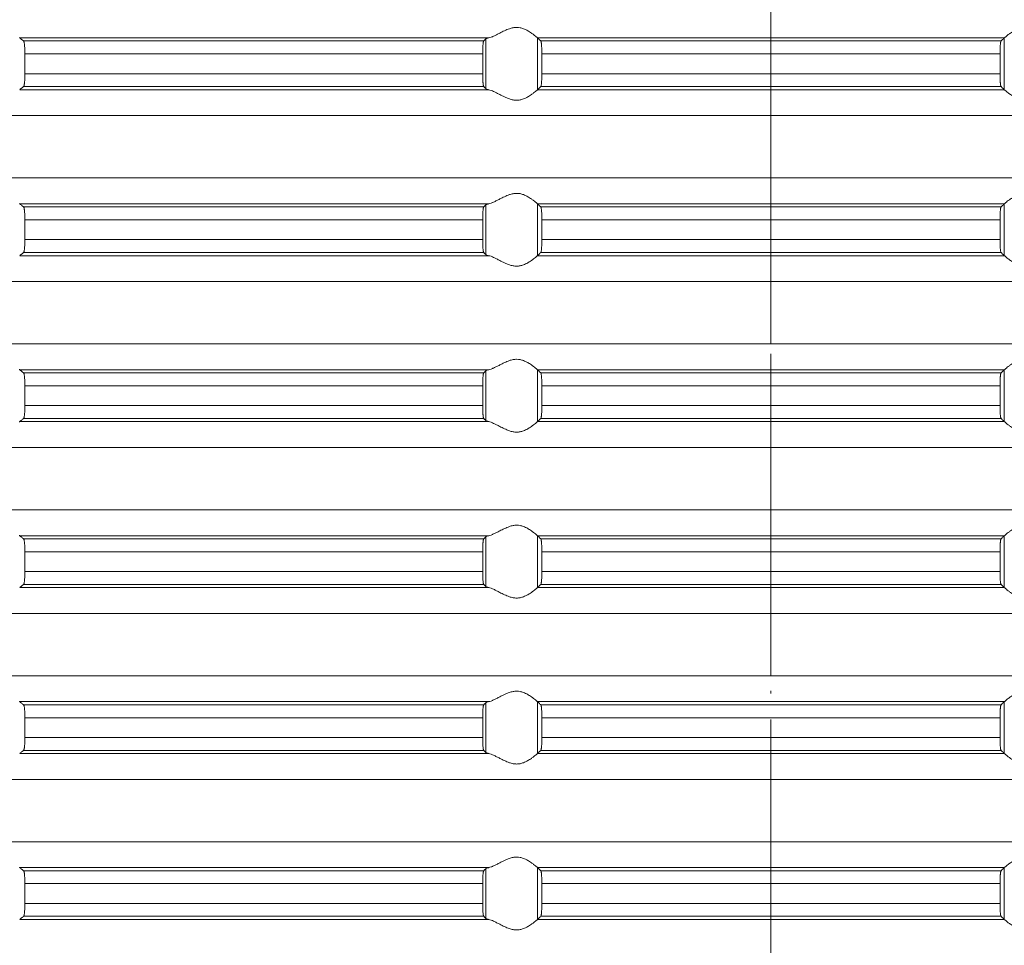
# Model space of a CAD drawing. Units: millimetres. Extents: x 2673 to 4786, y 0 to 1485.
# Drawn here: x 3501 to 3539, y 207 to 243 of the extents above; entities that cross this region are included whole.
import ezdxf

# ---------------------------------------------------------------- set-up
doc = ezdxf.new("R2010")
doc.units = ezdxf.units.MM
doc.linetypes.add('ACAD_ISO04W100', pattern=[30, 24, -3, 0, -3])
doc.linetypes.add('DOT_CENTER', pattern=[14, 12, -1, 0, -1])
doc.layers.add('вспомогательный', color=140, linetype='Continuous', lineweight=20)
doc.layers.add('Оси', color=10, linetype='ACAD_ISO04W100', lineweight=13)

# ---------------------------------------------------------------- blocks, each defined once
blk = doc.blocks.new('HL85N-200__1', base_point=(-1294, -645.598))
at = {"layer": 'вспомогательный', "linetype": 'Continuous'}
for p, q in [((-1194.886, -528.198), (-1212.991, -528.198)), ((-1195.083, -528.319), (-1212.839, -528.319)), ((-1194.996, -530.164), (-1194.996, -528.232)), ((-1174.994, -528.198), (-1193.006, -528.198)), ((-1193.004, -530.197), (-1193.004, -528.2)), ((-1175.119, -528.319), (-1192.881, -528.319)), ((-1174.996, -530.197), (-1174.996, -528.2)), ((-1195.123, -528.817), (-1212.789, -528.817)), ((-1212.789, -528.817), (-1212.789, -529.579)), ((-1195.123, -528.817), (-1195.123, -529.579)), ((-1175.16, -528.817), (-1192.84, -528.817)), ((-1192.84, -528.817), (-1192.84, -529.579)), ((-1175.16, -528.817), (-1175.16, -529.579)), ((-1195.123, -529.579), (-1212.789, -529.579)), ((-1175.16, -529.579), (-1192.84, -529.579)), ((-1194.886, -530.198), (-1212.991, -530.198)), ((-1195.083, -530.077), (-1212.839, -530.077)), ((-1174.994, -530.198), (-1193.006, -530.198)), ((-1175.119, -530.077), (-1192.881, -530.077)), ((-1131.75, -531.194), (-1236.25, -531.194)), ((-1131.75, -533.602), (-1236.25, -533.602)), ((-1194.886, -534.598), (-1212.991, -534.598)), ((-1174.994, -534.598), (-1193.006, -534.598)), ((-1193.004, -536.597), (-1193.004, -534.6)), ((-1174.996, -536.597), (-1174.996, -534.6)), ((-1195.083, -534.719), (-1212.839, -534.719)), ((-1194.996, -536.564), (-1194.996, -534.632)), ((-1175.119, -534.719), (-1192.881, -534.719)), ((-1195.123, -535.217), (-1212.789, -535.217)), ((-1212.789, -535.217), (-1212.789, -535.979)), ((-1195.123, -535.217), (-1195.123, -535.979)), ((-1175.16, -535.217), (-1192.84, -535.217)), ((-1192.84, -535.217), (-1192.84, -535.979)), ((-1175.16, -535.217), (-1175.16, -535.979)), ((-1195.123, -535.979), (-1212.789, -535.979)), ((-1175.16, -535.979), (-1192.84, -535.979)), ((-1195.083, -536.477), (-1212.839, -536.477)), ((-1175.119, -536.477), (-1192.881, -536.477)), ((-1194.886, -536.598), (-1212.991, -536.598)), ((-1174.994, -536.598), (-1193.006, -536.598)), ((-1131.75, -537.594), (-1236.25, -537.594)), ((-1131.75, -540.002), (-1236.25, -540.002)), ((-1194.886, -540.998), (-1212.991, -540.998)), ((-1194.996, -542.964), (-1194.996, -541.032)), ((-1174.994, -540.998), (-1193.006, -540.998)), ((-1193.004, -542.997), (-1193.004, -541)), ((-1174.996, -542.997), (-1174.996, -541)), ((-1195.083, -541.119), (-1212.839, -541.119)), ((-1175.119, -541.119), (-1192.881, -541.119)), ((-1212.789, -541.617), (-1212.789, -542.379)), ((-1195.123, -541.617), (-1212.789, -541.617)), ((-1195.123, -541.617), (-1195.123, -542.379)), ((-1175.16, -541.617), (-1192.84, -541.617)), ((-1192.84, -541.617), (-1192.84, -542.379)), ((-1175.16, -541.617), (-1175.16, -542.379)), ((-1195.123, -542.379), (-1212.789, -542.379)), ((-1175.16, -542.379), (-1192.84, -542.379)), ((-1195.083, -542.877), (-1212.839, -542.877)), ((-1175.119, -542.877), (-1192.881, -542.877)), ((-1194.886, -542.998), (-1212.991, -542.998)), ((-1174.994, -542.998), (-1193.006, -542.998)), ((-1131.75, -543.994), (-1236.25, -543.994)), ((-1131.75, -546.402), (-1236.25, -546.402)), ((-1194.886, -547.398), (-1212.991, -547.398)), ((-1195.083, -547.519), (-1212.839, -547.519)), ((-1194.996, -549.364), (-1194.996, -547.432)), ((-1174.994, -547.398), (-1193.006, -547.398)), ((-1193.004, -549.397), (-1193.004, -547.4)), ((-1175.119, -547.519), (-1192.881, -547.519)), ((-1174.996, -549.397), (-1174.996, -547.4)), ((-1195.123, -548.017), (-1212.789, -548.017)), ((-1212.789, -548.017), (-1212.789, -548.779)), ((-1195.123, -548.017), (-1195.123, -548.779)), ((-1175.16, -548.017), (-1192.84, -548.017)), ((-1192.84, -548.017), (-1192.84, -548.779)), ((-1175.16, -548.017), (-1175.16, -548.779)), ((-1195.123, -548.779), (-1212.789, -548.779)), ((-1175.16, -548.779), (-1192.84, -548.779)), ((-1194.886, -549.398), (-1212.991, -549.398)), ((-1195.083, -549.277), (-1212.839, -549.277)), ((-1174.994, -549.398), (-1193.006, -549.398)), ((-1175.119, -549.277), (-1192.881, -549.277)), ((-1131.75, -550.394), (-1236.25, -550.394)), ((-1131.75, -552.802), (-1236.25, -552.802)), ((-1194.886, -553.798), (-1212.991, -553.798)), ((-1195.083, -553.919), (-1212.839, -553.919)), ((-1194.996, -555.764), (-1194.996, -553.832)), ((-1174.994, -553.798), (-1193.006, -553.798)), ((-1193.004, -555.797), (-1193.004, -553.8)), ((-1175.119, -553.919), (-1192.881, -553.919)), ((-1174.996, -555.797), (-1174.996, -553.8)), ((-1195.123, -554.417), (-1212.789, -554.417)), ((-1212.789, -554.417), (-1212.789, -555.179)), ((-1195.123, -554.417), (-1195.123, -555.179)), ((-1175.16, -554.417), (-1192.84, -554.417)), ((-1192.84, -554.417), (-1192.84, -555.179)), ((-1175.16, -554.417), (-1175.16, -555.179)), ((-1195.123, -555.179), (-1212.789, -555.179)), ((-1175.16, -555.179), (-1192.84, -555.179)), ((-1194.886, -555.798), (-1212.991, -555.798)), ((-1195.083, -555.677), (-1212.839, -555.677)), ((-1174.994, -555.798), (-1193.006, -555.798)), ((-1175.119, -555.677), (-1192.881, -555.677)), ((-1131.75, -556.794), (-1236.25, -556.794)), ((-1131.75, -559.202), (-1236.25, -559.202)), ((-1194.886, -560.198), (-1212.991, -560.198)), ((-1195.083, -560.319), (-1212.839, -560.319)), ((-1194.996, -562.164), (-1194.996, -560.232)), ((-1174.994, -560.198), (-1193.006, -560.198)), ((-1193.004, -562.197), (-1193.004, -560.2)), ((-1175.119, -560.319), (-1192.881, -560.319)), ((-1174.996, -562.197), (-1174.996, -560.2)), ((-1212.789, -560.817), (-1212.789, -561.579)), ((-1195.123, -560.817), (-1212.789, -560.817)), ((-1195.123, -560.817), (-1195.123, -561.579)), ((-1175.16, -560.817), (-1192.84, -560.817)), ((-1192.84, -560.817), (-1192.84, -561.579)), ((-1175.16, -560.817), (-1175.16, -561.579)), ((-1195.123, -561.579), (-1212.789, -561.579)), ((-1175.16, -561.579), (-1192.84, -561.579)), ((-1194.886, -562.198), (-1212.991, -562.198)), ((-1195.083, -562.077), (-1212.839, -562.077)), ((-1174.994, -562.198), (-1193.006, -562.198)), ((-1175.119, -562.077), (-1192.881, -562.077))]:
    blk.add_line(p, q, dxfattribs=at)
at = {"layer": 'вспомогательный', "linetype": 'DOT_CENTER'}
for p, q in [((-1184, -533.602), (-1184, -531.194)), ((-1184, -540.002), (-1184, -537.594)), ((-1184, -546.402), (-1184, -543.994)), ((-1184, -552.802), (-1184, -550.394)), ((-1184, -559.202), (-1184, -556.794))]:
    blk.add_line(p, q, dxfattribs=at)
at = {"layer": 'вспомогательный', "linetype": 'Continuous'}
for points in [[(-1193.006, -528.198), (-1193.035, -528.174), (-1193.086, -528.131), (-1193.158, -528.074), (-1193.244, -528.012), (-1193.318, -527.963), (-1193.383, -527.923), (-1193.469, -527.879), (-1193.548, -527.845), (-1193.683, -527.806), (-1193.813, -527.794), (-1193.951, -527.807), (-1194.093, -527.845), (-1194.188, -527.881), (-1194.284, -527.923), (-1194.374, -527.967), (-1194.462, -528.012), (-1194.585, -528.075), (-1194.701, -528.131), (-1194.801, -528.174), (-1194.886, -528.198)], [(-1174.994, -528.198), (-1174.965, -528.174), (-1174.914, -528.131), (-1174.842, -528.074), (-1174.756, -528.012), (-1174.682, -527.963), (-1174.617, -527.923), (-1174.531, -527.879), (-1174.452, -527.845), (-1174.317, -527.806), (-1174.187, -527.794), (-1174.049, -527.807), (-1173.907, -527.845), (-1173.812, -527.881), (-1173.716, -527.923), (-1173.626, -527.967), (-1173.538, -528.012), (-1173.415, -528.075), (-1173.299, -528.131), (-1173.199, -528.174), (-1173.114, -528.198)], [(-1213.004, -528.181), (-1213.001, -528.186), (-1212.997, -528.191), (-1212.994, -528.195), (-1212.991, -528.198)], [(-1212.839, -528.319), (-1212.877, -528.289), (-1212.915, -528.258), (-1212.953, -528.228), (-1212.991, -528.198)], [(-1212.789, -528.817), (-1212.79, -528.77), (-1212.791, -528.714), (-1212.792, -528.661), (-1212.794, -528.618), (-1212.799, -528.534), (-1212.806, -528.461), (-1212.813, -528.405), (-1212.821, -528.361), (-1212.83, -528.333), (-1212.839, -528.319)], [(-1195.083, -528.319), (-1195.091, -528.336), (-1195.099, -528.368), (-1195.106, -528.417), (-1195.112, -528.479), (-1195.114, -528.515), (-1195.117, -528.567), (-1195.12, -528.635), (-1195.121, -528.681), (-1195.123, -528.742), (-1195.123, -528.817)], [(-1194.996, -528.232), (-1195.018, -528.254), (-1195.04, -528.276), (-1195.061, -528.297), (-1195.083, -528.319)], [(-1194.996, -528.232), (-1194.983, -528.224), (-1194.96, -528.215), (-1194.924, -528.206), (-1194.886, -528.198)], [(-1193.006, -528.198), (-1193.005, -528.199), (-1193.005, -528.199), (-1193.004, -528.199), (-1193.004, -528.2)], [(-1192.881, -528.319), (-1192.912, -528.289), (-1192.942, -528.259), (-1192.973, -528.229), (-1193.004, -528.2)], [(-1192.84, -528.817), (-1192.84, -528.783), (-1192.841, -528.739), (-1192.842, -528.689), (-1192.843, -528.633), (-1192.844, -528.602), (-1192.846, -528.564), (-1192.849, -528.521), (-1192.852, -528.477), (-1192.855, -528.442), (-1192.858, -528.415), (-1192.861, -528.391), (-1192.865, -528.368), (-1192.869, -528.348), (-1192.873, -528.335), (-1192.877, -528.325), (-1192.881, -528.319)], [(-1175.16, -528.817), (-1175.16, -528.759), (-1175.159, -528.708), (-1175.158, -528.666), (-1175.157, -528.633), (-1175.155, -528.581), (-1175.152, -528.537), (-1175.15, -528.502), (-1175.148, -528.477), (-1175.145, -528.442), (-1175.142, -528.415), (-1175.138, -528.388), (-1175.135, -528.368), (-1175.131, -528.349), (-1175.127, -528.335), (-1175.123, -528.325), (-1175.119, -528.319)], [(-1175.119, -528.319), (-1175.088, -528.289), (-1175.058, -528.259), (-1175.027, -528.229), (-1174.996, -528.2)], [(-1174.994, -528.198), (-1174.995, -528.199), (-1174.995, -528.199), (-1174.996, -528.199), (-1174.996, -528.2)], [(-1212.839, -530.077), (-1212.834, -530.072), (-1212.83, -530.063), (-1212.826, -530.052), (-1212.821, -530.035), (-1212.817, -530.016), (-1212.813, -529.993), (-1212.81, -529.968), (-1212.806, -529.936), (-1212.8, -529.877), (-1212.796, -529.823), (-1212.794, -529.779), (-1212.792, -529.718), (-1212.79, -529.663), (-1212.79, -529.616), (-1212.789, -529.579)], [(-1195.123, -529.579), (-1195.123, -529.614), (-1195.123, -529.657), (-1195.122, -529.706), (-1195.12, -529.761), (-1195.117, -529.829), (-1195.114, -529.881), (-1195.112, -529.918), (-1195.109, -529.952), (-1195.104, -529.99), (-1195.099, -530.028), (-1195.095, -530.045), (-1195.091, -530.061), (-1195.087, -530.071), (-1195.083, -530.077)], [(-1192.881, -530.077), (-1192.877, -530.071), (-1192.873, -530.061), (-1192.869, -530.047), (-1192.865, -530.029), (-1192.858, -529.981), (-1192.852, -529.92), (-1192.848, -529.861), (-1192.845, -529.807), (-1192.843, -529.763), (-1192.842, -529.707), (-1192.841, -529.657), (-1192.84, -529.614), (-1192.84, -529.579)], [(-1175.119, -530.077), (-1175.123, -530.071), (-1175.127, -530.061), (-1175.131, -530.046), (-1175.135, -530.029), (-1175.139, -530.005), (-1175.142, -529.981), (-1175.145, -529.955), (-1175.148, -529.92), (-1175.153, -529.846), (-1175.157, -529.763), (-1175.158, -529.731), (-1175.159, -529.689), (-1175.16, -529.638), (-1175.16, -529.579)], [(-1212.991, -530.198), (-1212.953, -530.168), (-1212.915, -530.138), (-1212.877, -530.108), (-1212.839, -530.077)], [(-1195.083, -530.077), (-1195.061, -530.099), (-1195.04, -530.121), (-1195.018, -530.142), (-1194.996, -530.164)], [(-1194.886, -530.198), (-1194.927, -530.19), (-1194.96, -530.181), (-1194.983, -530.173), (-1194.996, -530.164)], [(-1194.886, -530.198), (-1194.801, -530.223), (-1194.701, -530.265), (-1194.585, -530.322), (-1194.462, -530.385), (-1194.374, -530.43), (-1194.284, -530.473), (-1194.188, -530.516), (-1194.093, -530.552), (-1193.951, -530.59), (-1193.813, -530.603), (-1193.683, -530.59), (-1193.548, -530.552), (-1193.469, -530.518), (-1193.383, -530.473), (-1193.318, -530.434), (-1193.244, -530.385), (-1193.158, -530.322), (-1193.086, -530.265), (-1193.035, -530.223), (-1193.006, -530.198)], [(-1193.004, -530.197), (-1193.004, -530.197), (-1193.005, -530.197), (-1193.005, -530.198), (-1193.006, -530.198)], [(-1193.004, -530.197), (-1192.973, -530.167), (-1192.942, -530.137), (-1192.912, -530.107), (-1192.881, -530.077)], [(-1174.996, -530.197), (-1175.027, -530.167), (-1175.058, -530.137), (-1175.088, -530.107), (-1175.119, -530.077)], [(-1174.996, -530.197), (-1174.996, -530.197), (-1174.995, -530.197), (-1174.995, -530.198), (-1174.994, -530.198)], [(-1173.114, -530.198), (-1173.199, -530.223), (-1173.299, -530.265), (-1173.415, -530.322), (-1173.538, -530.385), (-1173.626, -530.43), (-1173.716, -530.473), (-1173.812, -530.516), (-1173.907, -530.552), (-1174.049, -530.59), (-1174.187, -530.603), (-1174.317, -530.59), (-1174.452, -530.552), (-1174.531, -530.518), (-1174.617, -530.473), (-1174.682, -530.434), (-1174.756, -530.385), (-1174.842, -530.322), (-1174.914, -530.265), (-1174.965, -530.223), (-1174.994, -530.198)], [(-1193.006, -534.598), (-1193.035, -534.574), (-1193.086, -534.531), (-1193.158, -534.474), (-1193.244, -534.412), (-1193.318, -534.363), (-1193.383, -534.323), (-1193.469, -534.279), (-1193.548, -534.245), (-1193.683, -534.206), (-1193.813, -534.194), (-1193.951, -534.207), (-1194.093, -534.245), (-1194.188, -534.281), (-1194.284, -534.323), (-1194.374, -534.367), (-1194.462, -534.412), (-1194.585, -534.475), (-1194.701, -534.531), (-1194.801, -534.574), (-1194.886, -534.598)], [(-1174.994, -534.598), (-1174.965, -534.574), (-1174.914, -534.531), (-1174.842, -534.474), (-1174.756, -534.412), (-1174.682, -534.363), (-1174.617, -534.323), (-1174.531, -534.279), (-1174.452, -534.245), (-1174.317, -534.206), (-1174.187, -534.194), (-1174.049, -534.207), (-1173.907, -534.245), (-1173.812, -534.281), (-1173.716, -534.323), (-1173.626, -534.367), (-1173.538, -534.412), (-1173.415, -534.475), (-1173.299, -534.531), (-1173.199, -534.574), (-1173.114, -534.598)], [(-1213.004, -534.581), (-1213.001, -534.586), (-1212.997, -534.591), (-1212.994, -534.595), (-1212.991, -534.598)], [(-1212.839, -534.719), (-1212.877, -534.689), (-1212.915, -534.658), (-1212.953, -534.628), (-1212.991, -534.598)], [(-1194.996, -534.632), (-1194.983, -534.624), (-1194.96, -534.615), (-1194.931, -534.607), (-1194.886, -534.598)], [(-1193.006, -534.598), (-1193.005, -534.599), (-1193.005, -534.599), (-1193.004, -534.599), (-1193.004, -534.6)], [(-1192.881, -534.719), (-1192.912, -534.689), (-1192.942, -534.659), (-1192.973, -534.629), (-1193.004, -534.6)], [(-1175.119, -534.719), (-1175.088, -534.689), (-1175.058, -534.659), (-1175.027, -534.629), (-1174.996, -534.6)], [(-1174.994, -534.598), (-1174.995, -534.599), (-1174.995, -534.599), (-1174.996, -534.599), (-1174.996, -534.6)], [(-1212.789, -535.217), (-1212.79, -535.161), (-1212.791, -535.114), (-1212.792, -535.065), (-1212.794, -535.018), (-1212.799, -534.934), (-1212.806, -534.861), (-1212.81, -534.829), (-1212.813, -534.804), (-1212.818, -534.779), (-1212.821, -534.761), (-1212.826, -534.745), (-1212.83, -534.733), (-1212.835, -534.724), (-1212.839, -534.719)], [(-1195.083, -534.719), (-1195.087, -534.725), (-1195.091, -534.736), (-1195.095, -534.751), (-1195.099, -534.768), (-1195.103, -534.799), (-1195.108, -534.836), (-1195.112, -534.879), (-1195.115, -534.923), (-1195.117, -534.966), (-1195.119, -535.004), (-1195.12, -535.035), (-1195.122, -535.125), (-1195.123, -535.217)], [(-1194.996, -534.632), (-1195.018, -534.654), (-1195.04, -534.676), (-1195.061, -534.697), (-1195.083, -534.719)], [(-1192.84, -535.217), (-1192.84, -535.169), (-1192.841, -535.106), (-1192.843, -535.033), (-1192.847, -534.95), (-1192.852, -534.877), (-1192.858, -534.815), (-1192.865, -534.768), (-1192.873, -534.735), (-1192.881, -534.719)], [(-1175.16, -535.217), (-1175.159, -535.124), (-1175.157, -535.033), (-1175.155, -534.981), (-1175.152, -534.937), (-1175.15, -534.902), (-1175.148, -534.877), (-1175.145, -534.843), (-1175.14, -534.805), (-1175.135, -534.768), (-1175.131, -534.748), (-1175.127, -534.735), (-1175.123, -534.724), (-1175.119, -534.719)], [(-1212.839, -536.477), (-1212.834, -536.472), (-1212.83, -536.463), (-1212.825, -536.45), (-1212.821, -536.435), (-1212.813, -536.392), (-1212.806, -536.336), (-1212.799, -536.262), (-1212.794, -536.179), (-1212.792, -536.118), (-1212.79, -536.063), (-1212.79, -536.016), (-1212.789, -535.979)], [(-1195.123, -535.979), (-1195.122, -536.072), (-1195.12, -536.161), (-1195.116, -536.244), (-1195.112, -536.318), (-1195.106, -536.38), (-1195.099, -536.428), (-1195.095, -536.448), (-1195.091, -536.461), (-1195.087, -536.471), (-1195.083, -536.477)], [(-1192.881, -536.477), (-1192.877, -536.472), (-1192.873, -536.461), (-1192.869, -536.446), (-1192.865, -536.429), (-1192.86, -536.392), (-1192.855, -536.353), (-1192.852, -536.32), (-1192.85, -536.294), (-1192.848, -536.259), (-1192.845, -536.216), (-1192.843, -536.163), (-1192.842, -536.107), (-1192.841, -536.057), (-1192.84, -536.014), (-1192.84, -535.979)], [(-1175.119, -536.477), (-1175.127, -536.461), (-1175.135, -536.429), (-1175.143, -536.372), (-1175.148, -536.32), (-1175.152, -536.261), (-1175.155, -536.207), (-1175.157, -536.163), (-1175.158, -536.118), (-1175.159, -536.056), (-1175.16, -535.979)], [(-1212.991, -536.598), (-1212.953, -536.568), (-1212.915, -536.538), (-1212.877, -536.508), (-1212.839, -536.477)], [(-1195.083, -536.477), (-1195.061, -536.499), (-1195.04, -536.521), (-1195.018, -536.542), (-1194.996, -536.564)], [(-1193.004, -536.597), (-1192.973, -536.567), (-1192.942, -536.537), (-1192.912, -536.507), (-1192.881, -536.477)], [(-1174.996, -536.597), (-1175.027, -536.567), (-1175.058, -536.537), (-1175.088, -536.507), (-1175.119, -536.477)], [(-1194.886, -536.598), (-1194.927, -536.59), (-1194.96, -536.581), (-1194.984, -536.572), (-1194.996, -536.564)], [(-1194.886, -536.598), (-1194.801, -536.623), (-1194.701, -536.665), (-1194.585, -536.722), (-1194.462, -536.785), (-1194.374, -536.83), (-1194.284, -536.873), (-1194.188, -536.916), (-1194.093, -536.952), (-1193.951, -536.99), (-1193.813, -537.003), (-1193.683, -536.99), (-1193.548, -536.952), (-1193.469, -536.918), (-1193.383, -536.873), (-1193.318, -536.834), (-1193.244, -536.785), (-1193.158, -536.722), (-1193.086, -536.665), (-1193.035, -536.623), (-1193.006, -536.598)], [(-1193.004, -536.597), (-1193.004, -536.597), (-1193.005, -536.597), (-1193.005, -536.598), (-1193.006, -536.598)], [(-1174.996, -536.597), (-1174.996, -536.597), (-1174.995, -536.597), (-1174.995, -536.598), (-1174.994, -536.598)], [(-1173.114, -536.598), (-1173.199, -536.623), (-1173.299, -536.665), (-1173.415, -536.722), (-1173.538, -536.785), (-1173.626, -536.83), (-1173.716, -536.873), (-1173.812, -536.916), (-1173.907, -536.952), (-1174.049, -536.99), (-1174.187, -537.003), (-1174.317, -536.99), (-1174.452, -536.952), (-1174.531, -536.918), (-1174.617, -536.873), (-1174.682, -536.834), (-1174.756, -536.785), (-1174.842, -536.722), (-1174.914, -536.665), (-1174.965, -536.623), (-1174.994, -536.598)], [(-1193.006, -540.998), (-1193.035, -540.974), (-1193.086, -540.931), (-1193.158, -540.874), (-1193.244, -540.812), (-1193.318, -540.763), (-1193.383, -540.723), (-1193.469, -540.679), (-1193.548, -540.645), (-1193.683, -540.606), (-1193.813, -540.594), (-1193.951, -540.607), (-1194.093, -540.645), (-1194.188, -540.681), (-1194.284, -540.723), (-1194.374, -540.767), (-1194.462, -540.812), (-1194.585, -540.875), (-1194.701, -540.931), (-1194.801, -540.974), (-1194.886, -540.998)], [(-1174.994, -540.998), (-1174.965, -540.974), (-1174.914, -540.931), (-1174.842, -540.874), (-1174.756, -540.812), (-1174.682, -540.763), (-1174.617, -540.723), (-1174.531, -540.679), (-1174.452, -540.645), (-1174.317, -540.606), (-1174.187, -540.594), (-1174.049, -540.607), (-1173.907, -540.645), (-1173.812, -540.681), (-1173.716, -540.723), (-1173.626, -540.767), (-1173.538, -540.812), (-1173.415, -540.875), (-1173.299, -540.931), (-1173.199, -540.974), (-1173.114, -540.998)], [(-1213.004, -540.981), (-1213.001, -540.986), (-1212.997, -540.991), (-1212.994, -540.995), (-1212.991, -540.998)], [(-1212.839, -541.119), (-1212.877, -541.089), (-1212.915, -541.058), (-1212.953, -541.028), (-1212.991, -540.998)], [(-1194.996, -541.032), (-1195.018, -541.054), (-1195.04, -541.076), (-1195.061, -541.097), (-1195.083, -541.119)], [(-1194.996, -541.032), (-1194.981, -541.023), (-1194.96, -541.015), (-1194.931, -541.007), (-1194.886, -540.998)], [(-1193.006, -540.998), (-1193.005, -540.999), (-1193.005, -540.999), (-1193.004, -540.999), (-1193.004, -541)], [(-1192.881, -541.119), (-1192.912, -541.089), (-1192.942, -541.059), (-1192.973, -541.029), (-1193.004, -541)], [(-1175.119, -541.119), (-1175.088, -541.089), (-1175.058, -541.059), (-1175.027, -541.029), (-1174.996, -541)], [(-1174.994, -540.998), (-1174.995, -540.999), (-1174.995, -540.999), (-1174.996, -540.999), (-1174.996, -541)], [(-1212.789, -541.617), (-1212.79, -541.566), (-1212.791, -541.498), (-1212.794, -541.418), (-1212.799, -541.334), (-1212.806, -541.261), (-1212.812, -541.212), (-1212.821, -541.161), (-1212.83, -541.133), (-1212.839, -541.119)], [(-1195.083, -541.119), (-1195.091, -541.136), (-1195.099, -541.168), (-1195.102, -541.193), (-1195.106, -541.217), (-1195.109, -541.246), (-1195.112, -541.279), (-1195.116, -541.338), (-1195.118, -541.392), (-1195.12, -541.435), (-1195.121, -541.481), (-1195.123, -541.542), (-1195.123, -541.617)], [(-1192.84, -541.617), (-1192.841, -541.524), (-1192.843, -541.433), (-1192.845, -541.39), (-1192.848, -541.336), (-1192.852, -541.277), (-1192.857, -541.224), (-1192.865, -541.168), (-1192.873, -541.135), (-1192.881, -541.119)], [(-1175.16, -541.617), (-1175.159, -541.524), (-1175.157, -541.433), (-1175.156, -541.402), (-1175.154, -541.364), (-1175.151, -541.321), (-1175.148, -541.277), (-1175.145, -541.243), (-1175.14, -541.205), (-1175.135, -541.168), (-1175.131, -541.149), (-1175.127, -541.135), (-1175.123, -541.125), (-1175.119, -541.119)], [(-1212.839, -542.877), (-1212.834, -542.872), (-1212.83, -542.863), (-1212.826, -542.851), (-1212.821, -542.835), (-1212.813, -542.792), (-1212.806, -542.736), (-1212.802, -542.7), (-1212.798, -542.648), (-1212.794, -542.579), (-1212.791, -542.481), (-1212.789, -542.379)], [(-1195.123, -542.379), (-1195.123, -542.414), (-1195.123, -542.457), (-1195.122, -542.506), (-1195.12, -542.561), (-1195.118, -542.614), (-1195.116, -542.657), (-1195.113, -542.692), (-1195.112, -542.718), (-1195.109, -542.75), (-1195.106, -542.78), (-1195.102, -542.808), (-1195.099, -542.828), (-1195.095, -542.845), (-1195.091, -542.861), (-1195.087, -542.872), (-1195.083, -542.877)], [(-1192.881, -542.877), (-1192.877, -542.872), (-1192.873, -542.861), (-1192.869, -542.848), (-1192.865, -542.829), (-1192.861, -542.805), (-1192.858, -542.781), (-1192.855, -542.752), (-1192.852, -542.72), (-1192.847, -542.646), (-1192.843, -542.563), (-1192.841, -542.473), (-1192.84, -542.379)], [(-1175.119, -542.877), (-1175.127, -542.861), (-1175.135, -542.829), (-1175.142, -542.781), (-1175.148, -542.72), (-1175.153, -542.646), (-1175.157, -542.563), (-1175.159, -542.49), (-1175.16, -542.427), (-1175.16, -542.379)], [(-1212.991, -542.998), (-1212.953, -542.968), (-1212.915, -542.938), (-1212.877, -542.908), (-1212.839, -542.877)], [(-1195.083, -542.877), (-1195.061, -542.899), (-1195.04, -542.921), (-1195.018, -542.942), (-1194.996, -542.964)], [(-1194.886, -542.998), (-1194.924, -542.991), (-1194.96, -542.981), (-1194.983, -542.973), (-1194.996, -542.964)], [(-1193.004, -542.997), (-1192.973, -542.967), (-1192.942, -542.937), (-1192.912, -542.907), (-1192.881, -542.877)], [(-1174.996, -542.997), (-1175.027, -542.967), (-1175.058, -542.937), (-1175.088, -542.907), (-1175.119, -542.877)], [(-1212.991, -542.998), (-1212.994, -543.001), (-1212.997, -543.005), (-1213.001, -543.01), (-1213.004, -543.016)], [(-1194.886, -542.998), (-1194.801, -543.023), (-1194.701, -543.065), (-1194.585, -543.122), (-1194.462, -543.185), (-1194.374, -543.23), (-1194.284, -543.273), (-1194.188, -543.316), (-1194.093, -543.352), (-1193.951, -543.39), (-1193.813, -543.403), (-1193.683, -543.39), (-1193.548, -543.352), (-1193.469, -543.318), (-1193.383, -543.273), (-1193.318, -543.234), (-1193.244, -543.185), (-1193.158, -543.122), (-1193.086, -543.065), (-1193.035, -543.023), (-1193.006, -542.998)], [(-1193.004, -542.997), (-1193.004, -542.997), (-1193.005, -542.997), (-1193.005, -542.998), (-1193.006, -542.998)], [(-1174.996, -542.997), (-1174.996, -542.997), (-1174.995, -542.997), (-1174.995, -542.998), (-1174.994, -542.998)], [(-1173.114, -542.998), (-1173.199, -543.023), (-1173.299, -543.065), (-1173.415, -543.122), (-1173.538, -543.185), (-1173.626, -543.23), (-1173.716, -543.273), (-1173.812, -543.316), (-1173.907, -543.352), (-1174.049, -543.39), (-1174.187, -543.403), (-1174.317, -543.39), (-1174.452, -543.352), (-1174.531, -543.318), (-1174.617, -543.273), (-1174.682, -543.234), (-1174.756, -543.185), (-1174.842, -543.122), (-1174.914, -543.065), (-1174.965, -543.023), (-1174.994, -542.998)], [(-1193.006, -547.398), (-1193.035, -547.374), (-1193.086, -547.331), (-1193.158, -547.274), (-1193.244, -547.212), (-1193.318, -547.163), (-1193.383, -547.123), (-1193.469, -547.079), (-1193.548, -547.045), (-1193.683, -547.006), (-1193.813, -546.994), (-1193.951, -547.007), (-1194.093, -547.045), (-1194.188, -547.081), (-1194.284, -547.123), (-1194.374, -547.167), (-1194.462, -547.212), (-1194.585, -547.275), (-1194.701, -547.331), (-1194.801, -547.374), (-1194.886, -547.398)], [(-1174.994, -547.398), (-1174.965, -547.374), (-1174.914, -547.331), (-1174.842, -547.274), (-1174.756, -547.212), (-1174.682, -547.163), (-1174.617, -547.123), (-1174.531, -547.079), (-1174.452, -547.045), (-1174.317, -547.006), (-1174.187, -546.994), (-1174.049, -547.007), (-1173.907, -547.045), (-1173.812, -547.081), (-1173.716, -547.123), (-1173.626, -547.167), (-1173.538, -547.212), (-1173.415, -547.275), (-1173.299, -547.331), (-1173.199, -547.374), (-1173.114, -547.398)], [(-1213.004, -547.381), (-1213.001, -547.386), (-1212.997, -547.391), (-1212.994, -547.395), (-1212.991, -547.398)], [(-1212.839, -547.519), (-1212.877, -547.489), (-1212.915, -547.458), (-1212.953, -547.428), (-1212.991, -547.398)], [(-1212.789, -548.017), (-1212.79, -547.97), (-1212.791, -547.914), (-1212.792, -547.865), (-1212.794, -547.818), (-1212.796, -547.786), (-1212.798, -547.748), (-1212.801, -547.705), (-1212.806, -547.661), (-1212.809, -547.63), (-1212.815, -547.595), (-1212.821, -547.561), (-1212.826, -547.545), (-1212.83, -547.533), (-1212.835, -547.524), (-1212.839, -547.519)], [(-1195.083, -547.519), (-1195.087, -547.525), (-1195.091, -547.536), (-1195.095, -547.549), (-1195.099, -547.568), (-1195.102, -547.593), (-1195.106, -547.617), (-1195.109, -547.649), (-1195.112, -547.679), (-1195.115, -547.723), (-1195.117, -547.766), (-1195.119, -547.804), (-1195.12, -547.835), (-1195.122, -547.925), (-1195.123, -548.017)], [(-1194.996, -547.432), (-1195.018, -547.454), (-1195.04, -547.476), (-1195.061, -547.497), (-1195.083, -547.519)], [(-1194.996, -547.432), (-1194.983, -547.424), (-1194.96, -547.415), (-1194.931, -547.407), (-1194.886, -547.398)], [(-1193.006, -547.398), (-1193.005, -547.399), (-1193.005, -547.399), (-1193.004, -547.399), (-1193.004, -547.4)], [(-1192.881, -547.519), (-1192.912, -547.489), (-1192.942, -547.459), (-1192.973, -547.43), (-1193.004, -547.4)], [(-1192.84, -548.017), (-1192.841, -547.924), (-1192.843, -547.833), (-1192.846, -547.765), (-1192.849, -547.713), (-1192.852, -547.677), (-1192.855, -547.647), (-1192.858, -547.615), (-1192.862, -547.59), (-1192.865, -547.568), (-1192.869, -547.549), (-1192.873, -547.535), (-1192.877, -547.526), (-1192.881, -547.519)], [(-1175.16, -548.017), (-1175.159, -547.924), (-1175.157, -547.833), (-1175.155, -547.781), (-1175.152, -547.737), (-1175.15, -547.702), (-1175.148, -547.677), (-1175.145, -547.642), (-1175.142, -547.615), (-1175.138, -547.588), (-1175.135, -547.568), (-1175.131, -547.548), (-1175.127, -547.535), (-1175.123, -547.525), (-1175.119, -547.519)], [(-1175.119, -547.519), (-1175.088, -547.489), (-1175.058, -547.459), (-1175.027, -547.429), (-1174.996, -547.4)], [(-1174.994, -547.398), (-1174.995, -547.399), (-1174.995, -547.399), (-1174.996, -547.399), (-1174.996, -547.4)], [(-1212.839, -549.277), (-1212.834, -549.272), (-1212.83, -549.263), (-1212.826, -549.252), (-1212.821, -549.235), (-1212.815, -549.202), (-1212.809, -549.167), (-1212.806, -549.136), (-1212.799, -549.062), (-1212.794, -548.979), (-1212.792, -548.918), (-1212.79, -548.863), (-1212.79, -548.816), (-1212.789, -548.779)], [(-1195.123, -548.779), (-1195.123, -548.837), (-1195.122, -548.887), (-1195.121, -548.929), (-1195.12, -548.961), (-1195.118, -549.014), (-1195.116, -549.057), (-1195.113, -549.092), (-1195.112, -549.118), (-1195.106, -549.18), (-1195.099, -549.228), (-1195.095, -549.248), (-1195.091, -549.261), (-1195.087, -549.271), (-1195.083, -549.277)], [(-1192.881, -549.277), (-1192.877, -549.272), (-1192.873, -549.261), (-1192.869, -549.246), (-1192.865, -549.229), (-1192.862, -549.207), (-1192.858, -549.181), (-1192.855, -549.15), (-1192.852, -549.12), (-1192.847, -549.046), (-1192.843, -548.963), (-1192.842, -548.907), (-1192.841, -548.857), (-1192.84, -548.814), (-1192.84, -548.779)], [(-1175.119, -549.277), (-1175.127, -549.261), (-1175.135, -549.229), (-1175.143, -549.172), (-1175.148, -549.12), (-1175.151, -549.084), (-1175.154, -549.031), (-1175.157, -548.963), (-1175.159, -548.89), (-1175.16, -548.827), (-1175.16, -548.779)], [(-1212.991, -549.398), (-1212.953, -549.368), (-1212.915, -549.338), (-1212.877, -549.308), (-1212.839, -549.277)], [(-1195.083, -549.277), (-1195.061, -549.299), (-1195.04, -549.321), (-1195.018, -549.342), (-1194.996, -549.364)], [(-1194.886, -549.398), (-1194.924, -549.391), (-1194.96, -549.381), (-1194.983, -549.373), (-1194.996, -549.364)], [(-1194.886, -549.398), (-1194.801, -549.423), (-1194.701, -549.465), (-1194.585, -549.522), (-1194.462, -549.585), (-1194.374, -549.63), (-1194.284, -549.673), (-1194.188, -549.716), (-1194.093, -549.752), (-1193.951, -549.79), (-1193.813, -549.803), (-1193.683, -549.79), (-1193.548, -549.752), (-1193.469, -549.718), (-1193.383, -549.673), (-1193.318, -549.634), (-1193.244, -549.585), (-1193.158, -549.522), (-1193.086, -549.465), (-1193.035, -549.423), (-1193.006, -549.398)], [(-1193.004, -549.397), (-1193.004, -549.397), (-1193.005, -549.397), (-1193.005, -549.398), (-1193.006, -549.398)], [(-1193.004, -549.397), (-1192.973, -549.367), (-1192.942, -549.337), (-1192.912, -549.307), (-1192.881, -549.277)], [(-1174.996, -549.397), (-1175.027, -549.367), (-1175.058, -549.337), (-1175.088, -549.307), (-1175.119, -549.277)], [(-1174.996, -549.397), (-1174.996, -549.397), (-1174.995, -549.397), (-1174.995, -549.398), (-1174.994, -549.398)], [(-1173.114, -549.398), (-1173.199, -549.423), (-1173.299, -549.465), (-1173.415, -549.522), (-1173.538, -549.585), (-1173.626, -549.63), (-1173.716, -549.673), (-1173.812, -549.716), (-1173.907, -549.752), (-1174.049, -549.79), (-1174.187, -549.803), (-1174.317, -549.79), (-1174.452, -549.752), (-1174.531, -549.718), (-1174.617, -549.673), (-1174.682, -549.634), (-1174.756, -549.585), (-1174.842, -549.522), (-1174.914, -549.465), (-1174.965, -549.423), (-1174.994, -549.398)], [(-1193.006, -553.798), (-1193.035, -553.774), (-1193.086, -553.731), (-1193.158, -553.674), (-1193.244, -553.612), (-1193.318, -553.563), (-1193.383, -553.523), (-1193.469, -553.479), (-1193.548, -553.445), (-1193.683, -553.406), (-1193.813, -553.394), (-1193.951, -553.407), (-1194.093, -553.445), (-1194.188, -553.481), (-1194.284, -553.523), (-1194.374, -553.567), (-1194.462, -553.612), (-1194.585, -553.675), (-1194.701, -553.731), (-1194.801, -553.774), (-1194.886, -553.798)], [(-1174.994, -553.798), (-1174.965, -553.774), (-1174.914, -553.731), (-1174.842, -553.674), (-1174.756, -553.612), (-1174.682, -553.563), (-1174.617, -553.523), (-1174.531, -553.479), (-1174.452, -553.445), (-1174.317, -553.406), (-1174.187, -553.394), (-1174.049, -553.407), (-1173.907, -553.445), (-1173.812, -553.481), (-1173.716, -553.523), (-1173.626, -553.567), (-1173.538, -553.612), (-1173.415, -553.675), (-1173.299, -553.731), (-1173.199, -553.774), (-1173.114, -553.798)], [(-1213.004, -553.781), (-1213.001, -553.786), (-1212.997, -553.791), (-1212.994, -553.795), (-1212.991, -553.798)], [(-1212.839, -553.919), (-1212.877, -553.889), (-1212.915, -553.858), (-1212.953, -553.828), (-1212.991, -553.798)], [(-1212.789, -554.417), (-1212.791, -554.315), (-1212.794, -554.218), (-1212.796, -554.186), (-1212.798, -554.148), (-1212.801, -554.105), (-1212.806, -554.061), (-1212.809, -554.033), (-1212.813, -554.004), (-1212.817, -553.983), (-1212.821, -553.961), (-1212.826, -553.946), (-1212.83, -553.933), (-1212.835, -553.924), (-1212.839, -553.919)], [(-1195.083, -553.919), (-1195.087, -553.926), (-1195.091, -553.936), (-1195.095, -553.95), (-1195.099, -553.968), (-1195.106, -554.017), (-1195.112, -554.079), (-1195.116, -554.138), (-1195.118, -554.192), (-1195.12, -554.235), (-1195.122, -554.29), (-1195.123, -554.34), (-1195.123, -554.383), (-1195.123, -554.417)], [(-1194.996, -553.832), (-1195.018, -553.854), (-1195.04, -553.876), (-1195.061, -553.897), (-1195.083, -553.919)], [(-1194.996, -553.832), (-1194.984, -553.825), (-1194.96, -553.815), (-1194.927, -553.807), (-1194.886, -553.798)], [(-1193.006, -553.798), (-1193.005, -553.799), (-1193.005, -553.799), (-1193.004, -553.799), (-1193.004, -553.8)], [(-1192.881, -553.919), (-1192.912, -553.889), (-1192.942, -553.859), (-1192.973, -553.83), (-1193.004, -553.8)], [(-1192.84, -554.417), (-1192.84, -554.369), (-1192.841, -554.306), (-1192.843, -554.233), (-1192.847, -554.15), (-1192.852, -554.077), (-1192.855, -554.047), (-1192.858, -554.015), (-1192.861, -553.991), (-1192.865, -553.968), (-1192.873, -553.935), (-1192.881, -553.919)], [(-1175.16, -554.417), (-1175.16, -554.359), (-1175.159, -554.308), (-1175.158, -554.266), (-1175.157, -554.233), (-1175.155, -554.181), (-1175.152, -554.137), (-1175.15, -554.102), (-1175.148, -554.077), (-1175.145, -554.043), (-1175.14, -554.005), (-1175.135, -553.968), (-1175.131, -553.948), (-1175.127, -553.935), (-1175.123, -553.924), (-1175.119, -553.919)], [(-1175.119, -553.919), (-1175.088, -553.889), (-1175.058, -553.859), (-1175.027, -553.83), (-1174.996, -553.8)], [(-1174.994, -553.798), (-1174.995, -553.799), (-1174.995, -553.799), (-1174.996, -553.799), (-1174.996, -553.8)], [(-1212.839, -555.677), (-1212.83, -555.663), (-1212.821, -555.635), (-1212.818, -555.617), (-1212.813, -555.593), (-1212.809, -555.566), (-1212.806, -555.536), (-1212.802, -555.5), (-1212.798, -555.448), (-1212.794, -555.379), (-1212.792, -555.331), (-1212.791, -555.282), (-1212.79, -555.226), (-1212.789, -555.179)], [(-1195.123, -555.179), (-1195.122, -555.272), (-1195.12, -555.361), (-1195.119, -555.393), (-1195.117, -555.431), (-1195.115, -555.473), (-1195.112, -555.518), (-1195.106, -555.58), (-1195.099, -555.628), (-1195.095, -555.648), (-1195.091, -555.661), (-1195.087, -555.671), (-1195.083, -555.677)], [(-1192.881, -555.677), (-1192.873, -555.661), (-1192.865, -555.629), (-1192.861, -555.605), (-1192.858, -555.581), (-1192.855, -555.555), (-1192.852, -555.52), (-1192.849, -555.484), (-1192.846, -555.431), (-1192.843, -555.363), (-1192.841, -555.29), (-1192.84, -555.227), (-1192.84, -555.179)], [(-1175.119, -555.677), (-1175.123, -555.672), (-1175.127, -555.661), (-1175.131, -555.647), (-1175.135, -555.629), (-1175.14, -555.599), (-1175.144, -555.562), (-1175.148, -555.52), (-1175.15, -555.494), (-1175.152, -555.459), (-1175.155, -555.416), (-1175.157, -555.363), (-1175.158, -555.331), (-1175.159, -555.289), (-1175.16, -555.238), (-1175.16, -555.179)], [(-1212.991, -555.798), (-1212.953, -555.768), (-1212.915, -555.738), (-1212.877, -555.708), (-1212.839, -555.677)], [(-1195.083, -555.677), (-1195.061, -555.699), (-1195.04, -555.721), (-1195.018, -555.742), (-1194.996, -555.764)], [(-1194.886, -555.798), (-1194.931, -555.789), (-1194.96, -555.781), (-1194.981, -555.773), (-1194.996, -555.764)], [(-1194.886, -555.798), (-1194.801, -555.823), (-1194.701, -555.865), (-1194.585, -555.922), (-1194.462, -555.985), (-1194.374, -556.03), (-1194.284, -556.073), (-1194.188, -556.116), (-1194.093, -556.152), (-1193.951, -556.19), (-1193.813, -556.203), (-1193.683, -556.19), (-1193.548, -556.152), (-1193.469, -556.118), (-1193.383, -556.073), (-1193.318, -556.034), (-1193.244, -555.985), (-1193.158, -555.922), (-1193.086, -555.865), (-1193.035, -555.823), (-1193.006, -555.798)], [(-1193.004, -555.797), (-1193.004, -555.797), (-1193.005, -555.797), (-1193.005, -555.798), (-1193.006, -555.798)], [(-1193.004, -555.797), (-1192.973, -555.767), (-1192.942, -555.737), (-1192.912, -555.707), (-1192.881, -555.677)], [(-1174.996, -555.797), (-1175.027, -555.767), (-1175.058, -555.737), (-1175.088, -555.707), (-1175.119, -555.677)], [(-1174.996, -555.797), (-1174.996, -555.797), (-1174.995, -555.797), (-1174.995, -555.798), (-1174.994, -555.798)], [(-1173.114, -555.798), (-1173.199, -555.823), (-1173.299, -555.865), (-1173.415, -555.922), (-1173.538, -555.985), (-1173.626, -556.03), (-1173.716, -556.073), (-1173.812, -556.116), (-1173.907, -556.152), (-1174.049, -556.19), (-1174.187, -556.203), (-1174.317, -556.19), (-1174.452, -556.152), (-1174.531, -556.118), (-1174.617, -556.073), (-1174.682, -556.034), (-1174.756, -555.985), (-1174.842, -555.922), (-1174.914, -555.865), (-1174.965, -555.823), (-1174.994, -555.798)], [(-1193.006, -560.198), (-1193.035, -560.174), (-1193.086, -560.131), (-1193.158, -560.074), (-1193.244, -560.012), (-1193.318, -559.963), (-1193.383, -559.923), (-1193.469, -559.879), (-1193.548, -559.845), (-1193.683, -559.806), (-1193.813, -559.794), (-1193.951, -559.807), (-1194.093, -559.845), (-1194.188, -559.881), (-1194.284, -559.923), (-1194.374, -559.967), (-1194.462, -560.012), (-1194.585, -560.075), (-1194.701, -560.131), (-1194.801, -560.174), (-1194.886, -560.198)], [(-1174.994, -560.198), (-1174.965, -560.174), (-1174.914, -560.131), (-1174.842, -560.074), (-1174.756, -560.012), (-1174.682, -559.963), (-1174.617, -559.923), (-1174.531, -559.879), (-1174.452, -559.845), (-1174.317, -559.806), (-1174.187, -559.794), (-1174.049, -559.807), (-1173.907, -559.845), (-1173.812, -559.881), (-1173.716, -559.923), (-1173.626, -559.967), (-1173.538, -560.012), (-1173.415, -560.075), (-1173.299, -560.131), (-1173.199, -560.174), (-1173.114, -560.198)], [(-1213.004, -560.181), (-1213.001, -560.186), (-1212.997, -560.191), (-1212.994, -560.195), (-1212.991, -560.198)], [(-1212.839, -560.319), (-1212.877, -560.289), (-1212.915, -560.258), (-1212.953, -560.228), (-1212.991, -560.198)], [(-1212.789, -560.817), (-1212.79, -560.781), (-1212.79, -560.734), (-1212.792, -560.679), (-1212.794, -560.618), (-1212.799, -560.534), (-1212.806, -560.461), (-1212.809, -560.433), (-1212.813, -560.404), (-1212.818, -560.379), (-1212.821, -560.361), (-1212.826, -560.346), (-1212.83, -560.333), (-1212.834, -560.325), (-1212.839, -560.319)], [(-1195.083, -560.319), (-1195.087, -560.325), (-1195.091, -560.336), (-1195.095, -560.35), (-1195.099, -560.368), (-1195.106, -560.417), (-1195.112, -560.479), (-1195.116, -560.553), (-1195.12, -560.635), (-1195.121, -560.668), (-1195.122, -560.709), (-1195.123, -560.759), (-1195.123, -560.817)], [(-1194.996, -560.232), (-1195.018, -560.254), (-1195.04, -560.276), (-1195.061, -560.297), (-1195.083, -560.319)], [(-1194.996, -560.232), (-1194.984, -560.225), (-1194.96, -560.215), (-1194.924, -560.206), (-1194.886, -560.198)], [(-1193.006, -560.198), (-1193.005, -560.199), (-1193.005, -560.199), (-1193.004, -560.199), (-1193.004, -560.2)], [(-1192.881, -560.319), (-1192.912, -560.289), (-1192.942, -560.259), (-1192.973, -560.23), (-1193.004, -560.2)], [(-1192.84, -560.817), (-1192.841, -560.724), (-1192.843, -560.633), (-1192.844, -560.602), (-1192.846, -560.564), (-1192.849, -560.521), (-1192.852, -560.477), (-1192.855, -560.443), (-1192.86, -560.405), (-1192.865, -560.368), (-1192.869, -560.349), (-1192.873, -560.335), (-1192.877, -560.324), (-1192.881, -560.319)], [(-1175.16, -560.817), (-1175.16, -560.783), (-1175.159, -560.739), (-1175.158, -560.689), (-1175.157, -560.633), (-1175.153, -560.55), (-1175.148, -560.477), (-1175.145, -560.443), (-1175.14, -560.405), (-1175.135, -560.368), (-1175.131, -560.349), (-1175.127, -560.335), (-1175.123, -560.325), (-1175.119, -560.319)], [(-1175.119, -560.319), (-1175.088, -560.289), (-1175.058, -560.259), (-1175.027, -560.23), (-1174.996, -560.2)], [(-1174.994, -560.198), (-1174.995, -560.199), (-1174.995, -560.199), (-1174.996, -560.199), (-1174.996, -560.2)], [(-1212.839, -562.077), (-1212.835, -562.072), (-1212.83, -562.063), (-1212.826, -562.052), (-1212.821, -562.035), (-1212.813, -561.992), (-1212.806, -561.936), (-1212.799, -561.862), (-1212.794, -561.779), (-1212.792, -561.718), (-1212.79, -561.663), (-1212.79, -561.616), (-1212.789, -561.579)], [(-1195.123, -561.579), (-1195.122, -561.672), (-1195.12, -561.761), (-1195.118, -561.814), (-1195.116, -561.857), (-1195.113, -561.892), (-1195.112, -561.918), (-1195.106, -561.98), (-1195.099, -562.028), (-1195.095, -562.048), (-1195.091, -562.061), (-1195.087, -562.071), (-1195.083, -562.077)], [(-1192.881, -562.077), (-1192.877, -562.072), (-1192.873, -562.061), (-1192.869, -562.047), (-1192.865, -562.029), (-1192.861, -562.005), (-1192.858, -561.981), (-1192.855, -561.952), (-1192.852, -561.92), (-1192.849, -561.875), (-1192.846, -561.833), (-1192.844, -561.795), (-1192.843, -561.763), (-1192.842, -561.707), (-1192.841, -561.657), (-1192.84, -561.614), (-1192.84, -561.579)], [(-1175.119, -562.077), (-1175.123, -562.072), (-1175.127, -562.061), (-1175.131, -562.046), (-1175.135, -562.029), (-1175.14, -561.992), (-1175.145, -561.953), (-1175.148, -561.92), (-1175.153, -561.846), (-1175.157, -561.763), (-1175.158, -561.731), (-1175.159, -561.689), (-1175.16, -561.638), (-1175.16, -561.579)], [(-1212.991, -562.198), (-1212.953, -562.168), (-1212.915, -562.138), (-1212.877, -562.108), (-1212.839, -562.077)], [(-1195.083, -562.077), (-1195.061, -562.099), (-1195.04, -562.121), (-1195.018, -562.142), (-1194.996, -562.164)], [(-1194.886, -562.198), (-1194.931, -562.189), (-1194.96, -562.181), (-1194.984, -562.172), (-1194.996, -562.164)], [(-1194.886, -562.198), (-1194.801, -562.223), (-1194.701, -562.265), (-1194.585, -562.322), (-1194.462, -562.385), (-1194.374, -562.43), (-1194.284, -562.473), (-1194.188, -562.516), (-1194.093, -562.552), (-1193.951, -562.59), (-1193.813, -562.603), (-1193.683, -562.59), (-1193.548, -562.552), (-1193.469, -562.518), (-1193.383, -562.473), (-1193.318, -562.434), (-1193.244, -562.385), (-1193.158, -562.322), (-1193.086, -562.265), (-1193.035, -562.223), (-1193.006, -562.198)], [(-1193.004, -562.197), (-1193.004, -562.197), (-1193.005, -562.197), (-1193.005, -562.198), (-1193.006, -562.198)], [(-1193.004, -562.197), (-1192.973, -562.167), (-1192.942, -562.137), (-1192.912, -562.107), (-1192.881, -562.077)], [(-1174.996, -562.197), (-1175.027, -562.167), (-1175.058, -562.137), (-1175.088, -562.107), (-1175.119, -562.077)], [(-1174.996, -562.197), (-1174.996, -562.197), (-1174.995, -562.197), (-1174.995, -562.198), (-1174.994, -562.198)], [(-1173.114, -562.198), (-1173.199, -562.223), (-1173.299, -562.265), (-1173.415, -562.322), (-1173.538, -562.385), (-1173.626, -562.43), (-1173.716, -562.473), (-1173.812, -562.516), (-1173.907, -562.552), (-1174.049, -562.59), (-1174.187, -562.603), (-1174.317, -562.59), (-1174.452, -562.552), (-1174.531, -562.518), (-1174.617, -562.473), (-1174.682, -562.434), (-1174.756, -562.385), (-1174.842, -562.322), (-1174.914, -562.265), (-1174.965, -562.223), (-1174.994, -562.198)]]:
    blk.add_spline(points, degree=3, dxfattribs=at)
at = {"layer": 'Оси', "linetype": 'DOT_CENTER'}
blk.add_line((-1184, -413.485), (-1184, -650.534), dxfattribs=at)

msp = doc.modelspace()

# ---------------------------------------------------------------- block references
msp.add_blockref('HL85N-200__1', (3419.549, 125.011))

doc.saveas('drawing.dxf')
